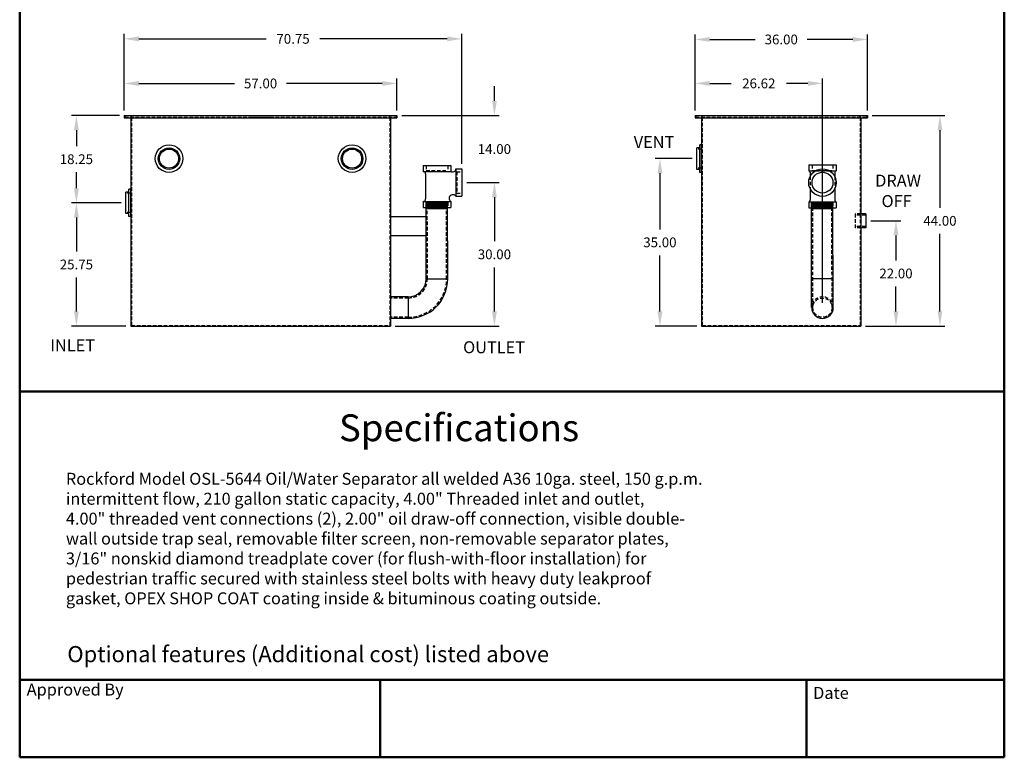
# Model space of a CAD drawing. Extents: x 55 to 261, y -75 to 191.
# Drawn here: x 55 to 261, y -75 to 79 of the extents above; entities that cross this region are included whole.
import ezdxf

# ---------------------------------------------------------------- set-up
doc = ezdxf.new("R2010")
doc.units = 0
doc.header["$LTSCALE"] = 3
doc.header["$MEASUREMENT"] = 0
doc.linetypes.add('HIDDEN', pattern=[0.375, 0.25, -0.125])
doc.layers.get('0').update_dxf_attribs({"linetype": 'CONTINUOUS'})
doc.layers.get('DEFPOINTS').update_dxf_attribs({"linetype": 'CONTINUOUS'})
doc.layers.add('HIDDEN', color=4, linetype='HIDDEN')
doc.layers.add('OBJECT', color=7, linetype='CONTINUOUS')
doc.dimstyles.get("Standard").update_dxf_attribs({"dimtxt": 0.18, "dimasz": 0.18, "dimexe": 0.18, "dimexo": 0.0625, "dimgap": 0.09, "dimtad": 0, "dimtih": 1, "dimtoh": 1, "dimzin": 0, "dimdsep": 46, "dimtxsty": 'Standard', "dimcen": 0.09, "dimadec": 0, "dimazin": 0, "dimtfac": 1, "dimtofl": 0, "dimtmove": 2, "dimatfit": 3, "dimfxl": 1, "dimtolj": 1, "dimtzin": 0, "dimarcsym": 0})

# ---------------------------------------------------------------- blocks, each defined once
blk = doc.blocks.new('FLNG4SD')
for p, q in [((0, 2.87), (0, -2.87)), ((0, 2.87), (0.37, 2.87)), ((0.37, 2.87), (0.37, -2.87)), ((0.37, 2.25), (1, 2.25)), ((1, 2.25), (1, -2.25)), ((0, -2.87), (0.37, -2.87)), ((0.37, -2.25), (1, -2.25))]:
    blk.add_line(p, q)
at = {"layer": 'HIDDEN'}
for p, q in [((0, 2), (1, 2)), ((0, -2), (1, -2))]:
    blk.add_line(p, q, dxfattribs=at)
blk = doc.blocks.new('FLNG4FRT')
for radius in [2.88, 2.25, 2]:
    blk.add_circle((0, 0), radius)
blk = doc.blocks.new('*D10')
at = {"color": 5, "linetype": 'Continuous', "lineweight": -2, "transparency": 16777216}
for p, q in [((76.09, 40.58), (65.72, 40.58)), ((66.74, 37.52), (66.74, 30.43)), ((66.74, 17.89), (66.74, 24.99)), ((77.09, 14.83), (65.72, 14.83))]:
    blk.add_line(p, q, dxfattribs=at)
at = {"color": 5, "linetype": 'Continuous', "transparency": 16777216}
for points in [[(66.23, 37.52), (67.25, 37.52), (66.74, 40.58)], [(66.23, 17.89), (67.25, 17.89), (66.74, 14.83)]]:
    blk.add_solid(points, dxfattribs=at)
at = {"layer": 'DEFPOINTS', "color": 0, "linetype": 'Continuous', "transparency": 16777216}
for p in [(66.74, 40.58), (77.11, 40.58), (78.11, 14.83)]:
    blk.add_point(p, dxfattribs=at)
at = {"color": 0, "linetype": 'Continuous', "transparency": 16777216, "insert": (66.74, 27.71), "char_height": 2.04, "attachment_point": 5}
blk.add_mtext('\\A1;25.75', dxfattribs=at)
blk = doc.blocks.new('*D11')
at = {"color": 5, "linetype": 'Continuous', "lineweight": -2, "transparency": 16777216}
for p, q in [((75.72, 58.83), (65.72, 58.83)), ((66.74, 55.77), (66.74, 52.43)), ((66.74, 43.64), (66.74, 46.99)), ((76.09, 40.58), (65.72, 40.58))]:
    blk.add_line(p, q, dxfattribs=at)
at = {"color": 5, "linetype": 'Continuous', "transparency": 16777216}
for points in [[(66.23, 55.77), (67.25, 55.77), (66.74, 58.83)], [(66.23, 43.64), (67.25, 43.64), (66.74, 40.58)]]:
    blk.add_solid(points, dxfattribs=at)
at = {"layer": 'DEFPOINTS', "color": 0, "linetype": 'Continuous', "transparency": 16777216}
for p in [(66.74, 58.83), (76.74, 58.83), (77.11, 40.58)]:
    blk.add_point(p, dxfattribs=at)
at = {"color": 0, "linetype": 'Continuous', "transparency": 16777216, "insert": (66.74, 49.71), "char_height": 2.04, "attachment_point": 5}
blk.add_mtext('\\A1;18.25', dxfattribs=at)
blk = doc.blocks.new('*D12')
at = {"color": 5, "linetype": 'Continuous', "lineweight": -2, "transparency": 16777216}
for p, q in [((148.32, 44.83), (155.13, 44.83)), ((154.11, 41.77), (154.11, 32.55)), ((154.11, 17.89), (154.11, 27.11)), ((133.39, 14.83), (155.13, 14.83))]:
    blk.add_line(p, q, dxfattribs=at)
at = {"color": 5, "linetype": 'Continuous', "transparency": 16777216}
for points in [[(153.6, 41.77), (154.62, 41.77), (154.11, 44.83)], [(153.6, 17.89), (154.62, 17.89), (154.11, 14.83)]]:
    blk.add_solid(points, dxfattribs=at)
at = {"layer": 'DEFPOINTS', "color": 0, "linetype": 'Continuous', "transparency": 16777216}
for p in [(147.3, 44.83), (132.37, 14.83), (154.11, 14.83)]:
    blk.add_point(p, dxfattribs=at)
at = {"color": 0, "linetype": 'Continuous', "transparency": 16777216, "insert": (154.11, 29.83), "char_height": 2.04, "attachment_point": 5}
blk.add_mtext('\\A1;30.00', dxfattribs=at)
blk = doc.blocks.new('*D13')
at = {"color": 5, "linetype": 'Continuous', "lineweight": -2, "transparency": 16777216}
for p, q in [((154.11, 61.89), (154.11, 64.95)), ((134.76, 58.83), (155.13, 58.83)), ((148.32, 44.83), (155.13, 44.83)), ((154.11, 41.77), (154.11, 38.71))]:
    blk.add_line(p, q, dxfattribs=at)
at = {"color": 5, "linetype": 'Continuous', "transparency": 16777216}
for points in [[(153.6, 61.89), (154.62, 61.89), (154.11, 58.83)], [(153.6, 41.77), (154.62, 41.77), (154.11, 44.83)]]:
    blk.add_solid(points, dxfattribs=at)
at = {"layer": 'DEFPOINTS', "color": 0, "linetype": 'Continuous', "transparency": 16777216}
for p in [(133.74, 58.83), (154.11, 58.83), (147.3, 44.83)]:
    blk.add_point(p, dxfattribs=at)
at = {"color": 0, "linetype": 'Continuous', "transparency": 16777216, "insert": (154.11, 51.83), "char_height": 2.04, "attachment_point": 5}
blk.add_mtext('\\A1;14.00', dxfattribs=at)
blk = doc.blocks.new('*D14')
at = {"color": 5, "linetype": 'Continuous', "lineweight": -2, "transparency": 16777216}
for p, q in [((76.74, 59.85), (76.74, 66.55)), ((133.74, 59.85), (133.74, 66.55)), ((79.8, 65.53), (99.8, 65.53)), ((130.68, 65.53), (110.68, 65.53))]:
    blk.add_line(p, q, dxfattribs=at)
at = {"color": 5, "linetype": 'Continuous', "transparency": 16777216}
for points in [[(79.8, 66.04), (79.8, 65.02), (76.74, 65.53)], [(130.68, 66.04), (130.68, 65.02), (133.74, 65.53)]]:
    blk.add_solid(points, dxfattribs=at)
at = {"layer": 'DEFPOINTS', "color": 0, "linetype": 'Continuous', "transparency": 16777216}
for p in [(133.74, 65.53), (76.74, 58.83), (133.74, 58.83)]:
    blk.add_point(p, dxfattribs=at)
at = {"color": 0, "linetype": 'Continuous', "transparency": 16777216, "insert": (105.24, 65.53), "char_height": 2.04, "attachment_point": 5}
blk.add_mtext('\\A1;57.00', dxfattribs=at)
blk = doc.blocks.new('*D15')
at = {"color": 5, "linetype": 'Continuous', "lineweight": -2, "transparency": 16777216}
for p, q in [((76.74, 59.85), (76.74, 75.87)), ((79.8, 74.85), (106.41, 74.85)), ((144.24, 74.85), (117.63, 74.85)), ((147.3, 48.73), (147.3, 75.87))]:
    blk.add_line(p, q, dxfattribs=at)
at = {"color": 5, "linetype": 'Continuous', "transparency": 16777216}
for points in [[(79.8, 75.36), (79.8, 74.34), (76.74, 74.85)], [(144.24, 75.36), (144.24, 74.34), (147.3, 74.85)]]:
    blk.add_solid(points, dxfattribs=at)
at = {"layer": 'DEFPOINTS', "color": 0, "linetype": 'Continuous', "transparency": 16777216}
for p in [(147.3, 74.85), (76.74, 58.83), (147.3, 47.71)]:
    blk.add_point(p, dxfattribs=at)
at = {"color": 0, "linetype": 'Continuous', "transparency": 16777216, "insert": (112.02, 74.85), "char_height": 2.04, "attachment_point": 5}
blk.add_mtext('\\A1;70.75', dxfattribs=at)
blk = doc.blocks.new('*D16')
at = {"color": 5, "linetype": 'Continuous', "lineweight": -2, "transparency": 16777216}
for p, q in [((196.06, 59.85), (196.06, 66.56)), ((222.68, 19.72), (222.68, 66.56)), ((199.12, 65.54), (203.59, 65.54)), ((219.62, 65.54), (215.15, 65.54))]:
    blk.add_line(p, q, dxfattribs=at)
at = {"color": 5, "linetype": 'Continuous', "transparency": 16777216}
for points in [[(199.12, 66.05), (199.12, 65.03), (196.06, 65.54)], [(219.62, 66.05), (219.62, 65.03), (222.68, 65.54)]]:
    blk.add_solid(points, dxfattribs=at)
at = {"layer": 'DEFPOINTS', "color": 0, "linetype": 'Continuous', "transparency": 16777216}
for p in [(222.68, 65.54), (196.06, 58.83), (222.68, 18.7)]:
    blk.add_point(p, dxfattribs=at)
at = {"color": 0, "linetype": 'Continuous', "transparency": 16777216, "insert": (209.37, 65.54), "char_height": 2.04, "attachment_point": 5}
blk.add_mtext('\\A1;26.62', dxfattribs=at)
blk = doc.blocks.new('*D17')
at = {"color": 5, "linetype": 'Continuous', "lineweight": -2, "transparency": 16777216}
for p, q in [((196.06, 59.85), (196.06, 75.74)), ((199.12, 74.72), (208.62, 74.72)), ((229, 74.72), (219.5, 74.72)), ((232.06, 59.85), (232.06, 75.74))]:
    blk.add_line(p, q, dxfattribs=at)
at = {"color": 5, "linetype": 'Continuous', "transparency": 16777216}
for points in [[(199.12, 75.23), (199.12, 74.21), (196.06, 74.72)], [(229, 75.23), (229, 74.21), (232.06, 74.72)]]:
    blk.add_solid(points, dxfattribs=at)
at = {"layer": 'DEFPOINTS', "color": 0, "linetype": 'Continuous', "transparency": 16777216}
for p in [(232.06, 74.72), (196.06, 58.83), (232.06, 58.83)]:
    blk.add_point(p, dxfattribs=at)
at = {"color": 0, "linetype": 'Continuous', "transparency": 16777216, "insert": (214.06, 74.72), "char_height": 2.04, "attachment_point": 5}
blk.add_mtext('\\A1;36.00', dxfattribs=at)
blk = doc.blocks.new('*D18')
at = {"color": 5, "linetype": 'Continuous', "lineweight": -2, "transparency": 16777216}
for p, q in [((195.41, 49.83), (187.68, 49.83)), ((188.7, 46.77), (188.7, 35.05)), ((188.7, 17.89), (188.7, 29.61)), ((196.41, 14.83), (187.68, 14.83))]:
    blk.add_line(p, q, dxfattribs=at)
at = {"color": 5, "linetype": 'Continuous', "transparency": 16777216}
for points in [[(188.19, 46.77), (189.21, 46.77), (188.7, 49.83)], [(188.19, 17.89), (189.21, 17.89), (188.7, 14.83)]]:
    blk.add_solid(points, dxfattribs=at)
at = {"layer": 'DEFPOINTS', "color": 0, "linetype": 'Continuous', "transparency": 16777216}
for p in [(196.43, 49.83), (188.7, 14.83), (197.43, 14.83)]:
    blk.add_point(p, dxfattribs=at)
at = {"color": 0, "linetype": 'Continuous', "transparency": 16777216, "insert": (188.7, 32.33), "char_height": 2.04, "attachment_point": 5}
blk.add_mtext('\\A1;35.00', dxfattribs=at)
blk = doc.blocks.new('*D19')
at = {"color": 5, "linetype": 'Continuous', "lineweight": -2, "transparency": 16777216}
for p, q in [((232.76, 36.83), (239.06, 36.83)), ((238.04, 33.77), (238.04, 28.55)), ((238.04, 17.89), (238.04, 23.11)), ((231.7, 14.83), (239.06, 14.83))]:
    blk.add_line(p, q, dxfattribs=at)
at = {"color": 5, "linetype": 'Continuous', "transparency": 16777216}
for points in [[(237.53, 33.77), (238.55, 33.77), (238.04, 36.83)], [(237.53, 17.89), (238.55, 17.89), (238.04, 14.83)]]:
    blk.add_solid(points, dxfattribs=at)
at = {"layer": 'DEFPOINTS', "color": 0, "linetype": 'Continuous', "transparency": 16777216}
for p in [(231.74, 36.83), (230.68, 14.83), (238.04, 14.83)]:
    blk.add_point(p, dxfattribs=at)
at = {"color": 0, "linetype": 'Continuous', "transparency": 16777216, "insert": (238.04, 25.83), "char_height": 2.04, "attachment_point": 5}
blk.add_mtext('\\A1;22.00', dxfattribs=at)
blk = doc.blocks.new('*D20')
at = {"color": 5, "linetype": 'Continuous', "lineweight": -2, "transparency": 16777216}
for p, q in [((233.08, 58.83), (248.25, 58.83)), ((247.23, 55.77), (247.23, 39.55)), ((247.23, 17.89), (247.23, 34.11)), ((231.7, 14.83), (248.25, 14.83))]:
    blk.add_line(p, q, dxfattribs=at)
at = {"color": 5, "linetype": 'Continuous', "transparency": 16777216}
for points in [[(246.72, 55.77), (247.74, 55.77), (247.23, 58.83)], [(246.72, 17.89), (247.74, 17.89), (247.23, 14.83)]]:
    blk.add_solid(points, dxfattribs=at)
at = {"layer": 'DEFPOINTS', "color": 0, "linetype": 'Continuous', "transparency": 16777216}
for p in [(232.06, 58.83), (230.68, 14.83), (247.23, 14.83)]:
    blk.add_point(p, dxfattribs=at)
at = {"color": 0, "linetype": 'Continuous', "transparency": 16777216, "insert": (247.23, 36.83), "char_height": 2.04, "attachment_point": 5}
blk.add_mtext('\\A1;44.00', dxfattribs=at)

msp = doc.modelspace()

# ---------------------------------------------------------------- linework, layer by layer
at = {"lineweight": 50}
for p, q in [((54.89, 191.073), (54.89, -75.245)), ((260.682, -75.245), (260.682, 191.073)), ((54.89, -59.078), (260.682, -59.078)), ((54.89, -75.245), (260.682, -75.245))]:
    msp.add_line(p, q, dxfattribs=at)
at = {"linetype": 'Continuous'}
for p, q in [((76.735, 58.83), (76.735, 58.33)), ((76.735, 58.83), (133.735, 58.83)), ((76.735, 58.33), (78.105, 58.33)), ((78.105, 58.33), (78.105, 14.83)), ((78.24, 58.458), (78.24, 58.83)), ((78.24, 58.33), (132.23, 58.33)), ((132.23, 58.458), (132.23, 58.83)), ((132.365, 58.33), (132.365, 14.83)), ((132.365, 58.33), (133.735, 58.33)), ((133.735, 58.83), (133.735, 58.33)), ((196.056, 58.83), (232.056, 58.83)), ((196.056, 58.83), (196.056, 58.33)), ((196.056, 58.33), (197.426, 58.33)), ((197.426, 58.33), (197.426, 14.83)), ((197.561, 58.458), (197.561, 58.83)), ((197.561, 58.33), (230.541, 58.33)), ((230.541, 58.458), (230.541, 58.83)), ((230.676, 58.33), (232.056, 58.33)), ((78.105, 14.83), (132.365, 14.83)), ((197.426, 14.83), (230.676, 14.83))]:
    msp.add_line(p, q, dxfattribs=at)
for p, q in [((139.24, 48.392), (144.99, 48.392)), ((139.24, 48.392), (139.24, 47.142)), ((144.99, 48.392), (144.99, 47.142)), ((146.048, 47.709), (146.048, 41.959)), ((146.048, 47.709), (147.298, 47.709)), ((147.298, 47.709), (147.298, 41.959)), ((139.24, 47.142), (144.99, 47.142)), ((139.741, 46.641), (139.737, 41.41)), ((146.048, 41.959), (147.298, 41.959)), ((139.239, 40.892), (144.989, 40.892)), ((139.239, 40.892), (139.239, 39.642)), ((139.239, 39.642), (144.989, 39.642)), ((139.86, 40.694), (144.324, 40.694)), ((139.86, 24.694), (139.86, 40.694)), ((139.86, 40.434), (144.333, 40.434)), ((139.86, 40.184), (144.333, 40.184)), ((139.86, 39.934), (144.333, 39.934)), ((139.86, 39.684), (144.333, 39.684)), ((139.86, 39.434), (144.333, 39.434)), ((140.088, 40.559), (144.107, 40.559)), ((140.088, 40.309), (144.107, 40.309)), ((140.088, 40.059), (144.108, 40.059)), ((140.088, 39.809), (144.108, 39.809)), ((140.088, 39.559), (144.108, 39.559)), ((144.36, 24.694), (144.324, 40.694)), ((144.989, 40.892), (144.989, 39.642)), ((224.87, 40.7), (220.407, 40.7)), ((220.407, 18.7), (220.407, 40.7)), ((220.412, 40.416), (224.884, 40.416)), ((220.412, 40.166), (224.884, 40.166)), ((220.412, 39.916), (224.884, 39.916)), ((220.412, 39.666), (224.884, 39.666)), ((220.412, 39.416), (224.884, 39.416)), ((220.634, 40.541), (224.653, 40.541)), ((220.634, 40.291), (224.654, 40.291)), ((220.634, 40.041), (224.654, 40.041)), ((220.634, 39.791), (224.654, 39.791)), ((220.635, 39.541), (224.655, 39.541)), ((224.921, 18.7), (224.87, 40.7)), ((132.358, 37.704), (132.358, 33.7)), ((139.86, 37.694), (132.358, 37.694)), ((139.86, 33.69), (132.358, 33.69)), ((224.907, 24.7), (220.407, 24.7)), ((139.86, 24.694), (144.36, 24.694)), ((136.11, 20.944), (132.358, 20.929)), ((132.358, 20.939), (132.358, 16.436)), ((136.11, 20.944), (136.11, 16.444)), ((136.11, 16.444), (132.358, 16.426))]:
    msp.add_line(p, q)
at = {"color": 7}
for p, q in [((219.808, 48.547), (225.56, 48.547)), ((219.808, 48.547), (219.808, 47.302)), ((225.56, 48.547), (225.56, 47.302)), ((219.808, 47.302), (221.238, 47.302)), ((220.119, 46.971), (220.119, 46.124)), ((224.118, 47.302), (225.56, 47.302)), ((225.247, 46.971), (225.247, 46.105)), ((220.119, 43.502), (220.119, 41.14)), ((225.247, 43.521), (225.247, 41.14)), ((219.808, 40.766), (225.56, 40.766)), ((219.808, 40.766), (219.808, 39.522)), ((219.808, 39.522), (225.56, 39.522)), ((225.56, 40.766), (225.56, 39.522))]:
    msp.add_line(p, q, dxfattribs=at)
at = {"linetype": 'Continuous', "lineweight": 50}
for p, q in [((54.89, 1.149), (260.682, 1.149)), ((130.254, -59.078), (130.254, -75.245)), ((219.351, -59.078), (219.351, -75.245))]:
    msp.add_line(p, q, dxfattribs=at)
at = {"linetype": 'Continuous'}
for radius in [2.876, 2.179]:
    msp.add_circle((222.678, 44.813), radius, dxfattribs=at)
for centre, radius, start, end in [((145.355, 47.732), 0.694, 238.32161, 358.05659), ((139.241, 46.639), 0.5, 359.9533, 90), ((139.24, 41.392), 0.5, 269.99082, 5.61024), ((145.421, 41.522), 0.764, 34.88229, 235.5733), ((136.11, 24.694), 8.25, 270, 0), ((136.11, 24.694), 3.75, 270, 0), ((222.676, 18.7), 2.25, 180, 0)]:
    msp.add_arc(centre, radius, start, end)
at = {"color": 7}
for centre, start, end in [((219.749, 46.935), 3.79947, 79.79528), ((225.619, 46.935), 100.20472, 176.20053)]:
    msp.add_arc(centre, 0.372, start, end, dxfattribs=at)
at = {"linetype": 'Continuous'}
for centre, start, end in [((219.641, 41.217), 290.96939, 354.44809), ((225.722, 41.217), 185.55191, 249.03061)]:
    msp.add_arc(centre, 0.484, start, end, dxfattribs=at)
at = {"layer": 'DEFPOINTS', "color": 0, "linetype": 'ByBlock'}
for p in [(76.925, 58.83), (133.735, 58.83), (196.056, 58.83), (147.298, 47.709), (147.378, 44.833), (78.105, 14.83), (78.105, 14.83), (132.365, 14.83), (197.426, 14.83), (230.676, 14.83)]:
    msp.add_point(p, dxfattribs=at)
at = {"layer": 'HIDDEN'}
for p, q in [((76.863, 58.83), (76.863, 58.458)), ((76.863, 58.458), (133.607, 58.458)), ((78.24, 58.458), (78.24, 14.965)), ((103.233, 58.511), (107.233, 58.511)), ((132.23, 58.458), (132.23, 14.965)), ((133.607, 58.83), (133.607, 58.458)), ((196.184, 58.83), (196.184, 58.458)), ((196.184, 58.458), (231.92, 58.458)), ((197.561, 58.458), (197.561, 14.965)), ((230.541, 58.458), (230.541, 14.965)), ((231.92, 58.83), (231.92, 58.458)), ((139.862, 48.392), (139.862, 47.329)), ((144.362, 48.392), (144.362, 47.329)), ((139.862, 47.329), (144.362, 47.329)), ((146.231, 47.087), (146.231, 42.587)), ((146.231, 47.087), (147.298, 47.087)), ((146.231, 42.587), (147.298, 42.587)), ((139.868, 40.709), (144.368, 40.709)), ((139.868, 40.709), (139.868, 39.642)), ((140.097, 24.694), (140.088, 40.694)), ((144.123, 24.694), (144.107, 40.694)), ((144.368, 40.709), (144.368, 39.642)), ((220.647, 18.7), (220.634, 40.7)), ((224.676, 18.7), (224.653, 40.7)), ((229.492, 38.295), (229.492, 35.375)), ((230.676, 38.295), (229.492, 38.295)), ((230.676, 35.375), (229.492, 35.375)), ((136.11, 20.707), (132.358, 20.702)), ((136.11, 16.681), (132.353, 16.681)), ((78.24, 14.965), (132.23, 14.965)), ((197.561, 14.965), (230.541, 14.965))]:
    msp.add_line(p, q, dxfattribs=at)
at = {"layer": 'HIDDEN', "color": 4}
for p, q in [((220.505, 48.498), (220.505, 47.377)), ((220.505, 47.377), (224.862, 47.377)), ((224.862, 48.498), (224.862, 47.377)), ((220.119, 46.124), (220.119, 43.502)), ((221.238, 47.302), (224.118, 47.302)), ((225.247, 46.105), (225.247, 43.521)), ((220.505, 40.692), (224.862, 40.692)), ((220.505, 40.692), (220.505, 39.522)), ((224.862, 40.692), (224.862, 39.522)), ((231.737, 38.015), (229.492, 38.015)), ((231.742, 35.654), (229.492, 35.654))]:
    msp.add_line(p, q, dxfattribs=at)
at = {"layer": 'HIDDEN'}
msp.add_circle((222.676, 18.7), 2.013, dxfattribs=at)
for centre, radius, start, end in [((136.11, 24.694), 3.987, 270, 0), ((136.11, 24.694), 8.013, 270, 0), ((222.676, 18.7), 2.25, 0, 180)]:
    msp.add_arc(centre, radius, start, end, dxfattribs=at)
at = {"layer": 'OBJECT'}
for p, q in [((230.676, 58.33), (230.676, 14.83)), ((232.056, 58.83), (232.056, 58.33)), ((231.737, 38.295), (230.676, 38.295)), ((231.737, 38.295), (231.737, 35.375)), ((231.737, 35.375), (230.676, 35.375))]:
    msp.add_line(p, q, dxfattribs=at)

# ---------------------------------------------------------------- block references
at = {"linetype": 'Continuous'}
for p in [(86.105, 49.83), (124.365, 49.83)]:
    msp.add_blockref('FLNG4FRT', p, dxfattribs=at)
at = {"linetype": 'Continuous', "rotation": 180}
for p in [(197.426, 49.83), (78.105, 40.58)]:
    msp.add_blockref('FLNG4SD', p, dxfattribs=at)

# ---------------------------------------------------------------- texts
at = {"linetype": 'Continuous'}
for s, height, p in [('VENT', 2.5, (183.231, 52.025)), ('DRAW', 2.5, (233.694, 43.983)), ('OFF', 2.5, (235.021, 39.704)), ('INLET', 2.5, (61.273, 9.548)), ('OUTLET', 2.5, (147.57, 9.172)), ('Specifications', 5.60579, (121.626, -9.206)), ('Rockford Model OSL-5644 Oil/Water Separator all welded A36 10ga. steel, 150 g.p.m.', 2.49695, (64.549, -18.311)), ('intermittent flow, 210 gallon static capacity, 4.00" Threaded inlet and outlet,', 2.49695, (64.549, -22.473)), ('4.00" threaded vent connections (2), 2.00" oil draw-off connection, visible double-', 2.49695, (64.549, -26.634)), ('wall outside trap seal, removable filter screen, non-removable separator plates,', 2.49695, (64.549, -30.796)), ('3/16" nonskid diamond treadplate cover (for flush-with-floor installation) for', 2.49695, (64.549, -34.958)), ('pedestrian traffic secured with stainless steel bolts with heavy duty leakproof', 2.49695, (64.549, -39.119)), ('gasket, OPEX SHOP COAT coating inside & bituminous coating outside.', 2.49695, (64.549, -43.281)), ('Optional features (Additional cost) listed above', 3.3628, (64.846, -55.372)), ('Approved By', 2.5, (56.359, -62.347)), ('Date', 2.5, (220.726, -63.043))]:
    msp.add_text(s, height=height, dxfattribs=at).set_placement(p)

# ---------------------------------------------------------------- dimensions: what is measured, and where the dimension line sits
dim = msp.add_linear_dim(base=(147.298, 74.849), p1=(76.735, 58.83), p2=(147.298, 47.709), text='70.75', dimstyle='Standard', override={"dimscale": 17, "dimtxt": 0.12, "dimexe": 0.06, "dimexo": 0.06, "dimgap": 0.1, "dimclrd": 5, "dimclre": 5, "dimtix": 1, "dimtmove": 0}, dxfattribs=at)
dim.commit()
dim.dimension.update_dxf_attribs({"geometry": '*D15', "text_midpoint": (112.016, 74.849)})
for base, p1, p2, picture, middle in [((232.056, 74.72), (196.056, 58.83), (232.056, 58.83), '*D17', (214.056, 74.72)), ((133.735, 65.534), (76.735, 58.83), (133.735, 58.83), '*D14', (105.235, 65.534)), ((222.676, 65.537), (196.056, 58.83), (222.676, 18.7), '*D16', (209.366, 65.537))]:
    dim = msp.add_linear_dim(base=base, p1=p1, p2=p2, dimstyle='Standard', override={"dimscale": 17, "dimtxt": 0.12, "dimexe": 0.06, "dimexo": 0.06, "dimgap": 0.1, "dimclrd": 5, "dimclre": 5, "dimtix": 1, "dimtmove": 0}, dxfattribs=at)
    dim.commit()
    dim.dimension.update_dxf_attribs({"geometry": picture, "text_midpoint": middle})
for base, p1, p2, override, picture, middle in [((154.106, 58.83), (147.298, 44.834), (133.735, 58.83), {"dimscale": 17, "dimtxt": 0.12, "dimexe": 0.06, "dimexo": 0.06, "dimgap": 0.1, "dimclrd": 5, "dimclre": 5, "dimtix": 1, "dimtmove": 0}, '*D13', (154.106, 51.832)), ((66.735, 58.83), (77.105, 40.58), (76.735, 58.83), {"dimscale": 17, "dimtxt": 0.12, "dimexe": 0.06, "dimexo": 0.06, "dimgap": 0.1, "dimclrd": 5, "dimclre": 5, "dimtmove": 0}, '*D11', (66.735, 49.705)), ((247.227, 14.83), (232.056, 58.83), (230.676, 14.83), {"dimscale": 17, "dimtxt": 0.12, "dimexe": 0.06, "dimexo": 0.06, "dimgap": 0.1, "dimclrd": 5, "dimclre": 5, "dimtix": 1, "dimtmove": 0}, '*D20', (247.227, 36.83)), ((188.696, 14.83), (196.426, 49.83), (197.426, 14.83), {"dimscale": 17, "dimtxt": 0.12, "dimexe": 0.06, "dimexo": 0.06, "dimgap": 0.1, "dimclrd": 5, "dimclre": 5, "dimtix": 1, "dimtmove": 0}, '*D18', (188.696, 32.33)), ((154.106, 14.83), (147.298, 44.834), (132.365, 14.83), {"dimscale": 17, "dimtxt": 0.12, "dimexe": 0.06, "dimexo": 0.06, "dimgap": 0.1, "dimclrd": 5, "dimclre": 5, "dimtmove": 0}, '*D12', (154.106, 29.832)), ((66.735, 40.58), (78.105, 14.83), (77.105, 40.58), {"dimscale": 17, "dimtxt": 0.12, "dimexe": 0.06, "dimexo": 0.06, "dimgap": 0.1, "dimclrd": 5, "dimclre": 5, "dimtmove": 0}, '*D10', (66.735, 27.705)), ((238.0378, 14.8301), (231.7375, 36.8347), (230.6759, 14.8301), {"dimscale": 17, "dimtxt": 0.12, "dimexe": 0.06, "dimexo": 0.06, "dimgap": 0.1, "dimclrd": 5, "dimclre": 5, "dimtix": 1, "dimtmove": 0}, '*D19', (238.0378, 25.8324))]:
    dim = msp.add_linear_dim(base=base, p1=p1, p2=p2, angle=90, dimstyle='Standard', override=override, dxfattribs=at)
    dim.commit()
    dim.dimension.update_dxf_attribs({"geometry": picture, "text_midpoint": middle})

doc.saveas('drawing.dxf')
